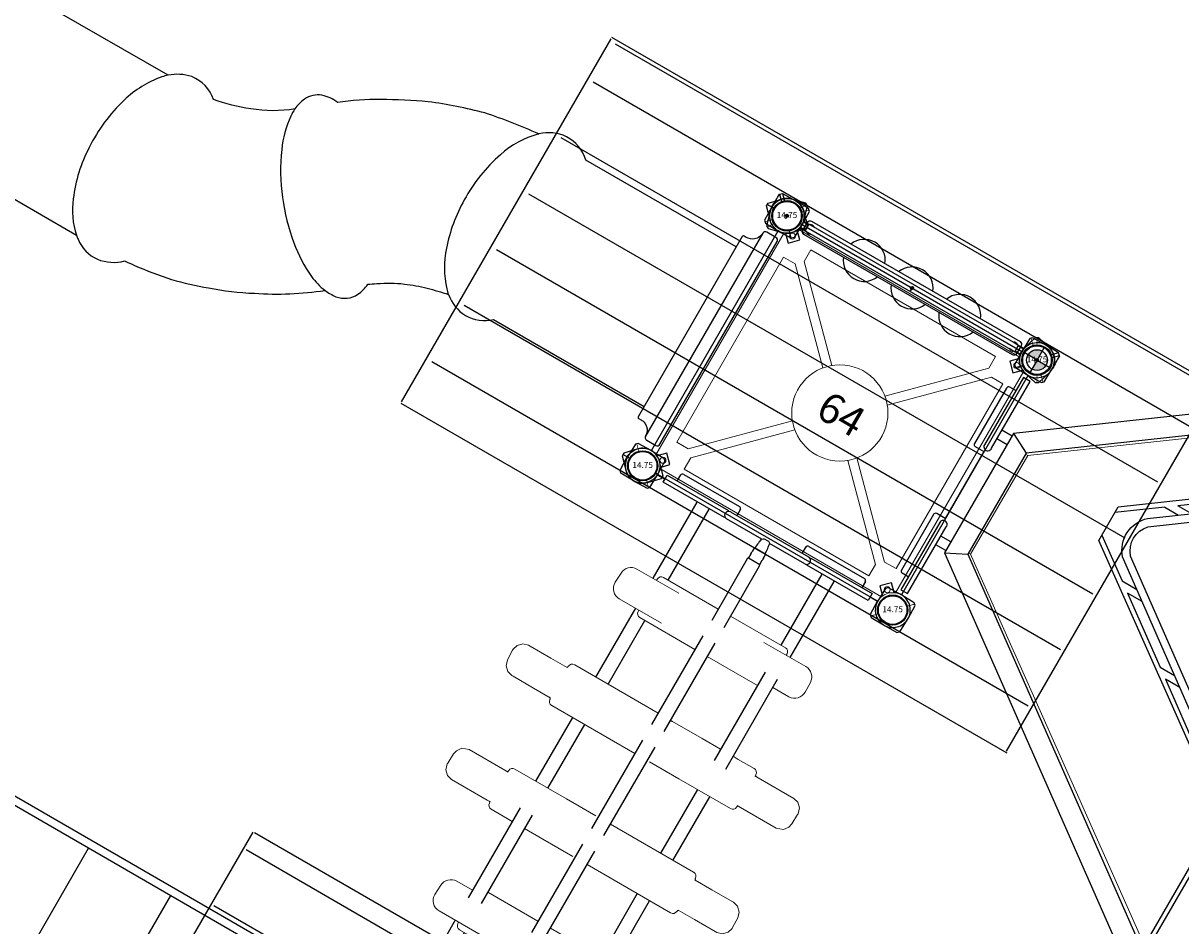
# Model space of a CAD drawing. Extents: x 791 to 1603, y -848 to -122.
# Drawn here: x 1101 to 1293, y -367 to -217 of the extents above; entities that cross this region are included whole.
import ezdxf
from ezdxf.enums import TextEntityAlignment as Align

# ---------------------------------------------------------------- set-up
doc = ezdxf.new("R2010")
doc.units = 0
doc.header["$MEASUREMENT"] = 0
doc.linetypes.add('DASHED', pattern=[0.75, 0.5, -0.25])
doc.layers.get('0').update_dxf_attribs({"color": 5, "linetype": 'CONTINUOUS'})
doc.layers.add('2D_CEDARBOARD', color=250, linetype='CONTINUOUS', lineweight=15)
for name, color, linetype in [('2D_GALV', 250, 'CONTINUOUS'), ('2D_GALV-ROOF', 4, 'CONTINUOUS'), ('2D_HOOPLA_CLR_1', 250, 'CONTINUOUS'), ('2D_HOOPLA_CLR_2', 250, 'CONTINUOUS'), ('2D_KBACCENT', 250, 'CONTINUOUS'), ('2D_KBPANEL', 2, 'CONTINUOUS'), ('2D_KBPOST', 250, 'CONTINUOUS'), ('2D_KBSLIDE', 250, 'CONTINUOUS'), ('2D_KBVINYL', 250, 'CONTINUOUS'), ('2D_NUEPOST', 4, 'CONTINUOUS'), ('2D_NUEWOODBM', 250, 'CONTINUOUS'), ('2D_TEXT', 7, 'CONTINUOUS'), ('2D_TREDPLATE', 250, 'CONTINUOUS'), ('PHASE-1', 6, 'CONTINUOUS'), ('STEPPOINTS', 4, 'CONTINUOUS'), ('TXT-HT', 7, 'CONTINUOUS'), ('WHEELCHAIR', 3, 'CONTINUOUS'), ('WHEELCHAIRTURN', 1, 'DASHED')]:
    doc.layers.add(name, color=color, linetype=linetype)
doc.styles.add('Arial Narrow', font='txt')
doc.styles.add('SIMPLEX', font='SIMPLEX')

# ---------------------------------------------------------------- blocks, each defined once
blk = doc.blocks.new('KBHOOP01')
at = {"layer": '2D_HOOPLA_CLR_1', "lineweight": 15}
for p, q in [((-1.36, -54.91), (5.47, -54.91)), ((5.47, -54.91), (6.14, -54.91)), ((6.09, -54.64), (6.09, -54.69)), ((6.84, -53.91), (9.84, -53.91)), ((9.84, -53.91), (16.75, -53.91)), ((16.75, -53.91), (22.39, -53.91)), ((25.2, -53.91), (41.15, -53.91)), ((41.15, -53.91), (41.19, -53.91)), ((41.93, -54.69), (41.93, -54.64)), ((42.01, -54.91), (42, -54.92)), ((42.01, -54.91), (45.23, -54.91)), ((45.23, -54.91), (49.14, -54.91)), ((49.14, -54.91), (49.41, -54.91)), ((-3.25, -56.81), (-3.33, -58.63)), ((51.38, -58.62), (51.3, -56.81)), ((5.45, -60.66), (-1.44, -60.66)), ((6.08, -60.66), (5.45, -60.66)), ((6.02, -60.89), (6.02, -60.94)), ((42, -60.94), (42, -60.89)), ((45.21, -60.66), (42.08, -60.66)), ((49.17, -60.66), (45.21, -60.66)), ((49.49, -60.66), (49.17, -60.66)), ((9.82, -61.66), (6.77, -61.66)), ((10.82, -61.66), (9.82, -61.66)), ((16.72, -61.66), (13.2, -61.66)), ((22.45, -61.66), (16.72, -61.66)), ((22.82, -61.66), (22.45, -61.66)), ((41.22, -61.66), (25.2, -61.66)), ((41.26, -61.66), (41.22, -61.66))]:
    blk.add_line(p, q, dxfattribs=at)
for points in [[(7.72, -14.95, 0.422289), (5.77, -16.99)], [(12.23, -13.95, 0.404026), (11.49, -14.68)], [(36.53, -14.68, 0.404026), (35.79, -13.95)], [(42.26, -16.99, 0.422289), (40.3, -14.95)], [(5.84, -18.8, 0.402094), (7.8, -20.7)], [(40.23, -20.7, 0.402094), (42.18, -18.8)], [(11.56, -20.98, 0.404026), (12.3, -21.7)]]:
    blk.add_lwpolyline(points, format="xyb", dxfattribs=at)
for points in [[(7.72, -14.95), (15.82, -14.95)], [(11.49, -14.68), (11.48, -14.95)], [(12.23, -13.95), (22.82, -13.95)], [(35.79, -13.95), (25.2, -13.95)], [(40.3, -14.95), (32.2, -14.95)], [(36.53, -14.68), (36.54, -14.95)], [(5.77, -16.99), (5.84, -18.8)], [(42.26, -16.99), (42.18, -18.8)], [(15.85, -20.7), (7.8, -20.7)], [(37.2, -20.7), (40.23, -20.7)], [(22.82, -21.7), (12.3, -21.7)], [(25.2, -21.7), (34.82, -21.7)], [(-1.36, -54.91), (-2.51, -55.32), (-3.1, -56.12), (-3.25, -56.81)], [(51.3, -56.81), (51.02, -55.86), (50.32, -55.16), (49.41, -54.91)], [(-3.33, -58.63), (-3.33, -58.81)], [(-3.33, -58.8), (-3.03, -59.75), (-2.32, -60.43), (-1.44, -60.66)], [(49.49, -60.66), (50.44, -60.39), (51.12, -59.68), (51.38, -58.8)], [(51.38, -58.81), (51.38, -58.62)]]:
    blk.add_lwpolyline(points, dxfattribs=at)
for centre, radius, start, end in [((5.85, -54.68), 0.236, 270, 358), ((6.84, -54.66), 0.748, 90, 178), ((41.19, -54.66), 0.748, 2, 90), ((42.17, -54.68), 0.236, 182, 270), ((5.78, -60.9), 0.236, 2, 90), ((6.77, -60.92), 0.748, 182, 270), ((22.43, -61.13), 0.531, 271.2421, 317.141), ((41.26, -60.92), 0.748, 270, 358), ((42.24, -60.9), 0.236, 90, 178)]:
    blk.add_arc(centre, radius, start, end, dxfattribs=at)
at = {"layer": '2D_HOOPLA_CLR_2', "lineweight": 15}
for p, q in [((6.77, -33.93), (6.8, -33.93)), ((6.8, -33.93), (22.82, -33.93)), ((25.58, -33.93), (31.3, -33.93)), ((31.3, -33.93), (34.82, -33.93)), ((37.2, -33.93), (38.2, -33.93)), ((38.2, -33.93), (41.26, -33.93)), ((-1.47, -34.93), (-1.15, -34.93)), ((-1.15, -34.93), (2.81, -34.93)), ((2.81, -34.93), (5.95, -34.93)), ((6.02, -34.66), (6.02, -34.71)), ((41.94, -34.93), (42.57, -34.93)), ((42, -34.71), (42, -34.66)), ((42.57, -34.93), (49.46, -34.93)), ((-3.36, -36.97), (-3.28, -38.79)), ((51.27, -38.79), (51.35, -36.97)), ((-1.11, -40.68), (-1.39, -40.68)), ((2.79, -40.68), (-1.11, -40.68)), ((6.01, -40.68), (2.79, -40.68)), ((6.01, -40.68), (6.02, -40.68)), ((6.09, -40.91), (6.09, -40.96)), ((6.87, -41.68), (6.84, -41.68)), ((22.82, -41.68), (6.87, -41.68)), ((31.27, -41.68), (25.63, -41.68)), ((38.18, -41.68), (31.27, -41.68)), ((41.19, -41.68), (38.18, -41.68)), ((42.55, -40.68), (41.88, -40.68)), ((41.93, -40.96), (41.93, -40.91)), ((49.38, -40.68), (42.55, -40.68))]:
    blk.add_line(p, q, dxfattribs=at)
for points in [[(-1.47, -34.93), (-2.42, -35.2), (-3.1, -35.92), (-3.36, -36.8)], [(51.35, -36.8), (51.05, -35.85), (50.34, -35.16), (49.46, -34.93)], [(-3.36, -36.79), (-3.36, -36.97)], [(51.35, -36.97), (51.35, -36.79)], [(-3.28, -38.79), (-3, -39.74), (-2.3, -40.44), (-1.39, -40.68)], [(49.38, -40.68), (50.53, -40.27), (51.12, -39.48), (51.27, -38.79)], [(7.72, -74.89), (10.82, -74.89)], [(13.2, -73.89), (22.82, -73.89)], [(35.79, -73.89), (25.2, -73.89)], [(40.3, -74.89), (32.2, -74.89)], [(36.53, -74.62), (36.54, -74.89)], [(5.77, -76.93), (5.84, -78.74)], [(42.26, -76.93), (42.18, -78.74)], [(15.85, -80.64), (7.8, -80.64)], [(11.55, -80.64), (11.56, -80.92)], [(32.17, -80.64), (40.23, -80.64)], [(36.47, -80.64), (36.46, -80.92)], [(22.82, -81.64), (12.3, -81.64)], [(25.2, -81.64), (35.72, -81.64)]]:
    blk.add_lwpolyline(points, dxfattribs=at)
for points in [[(7.72, -74.89, 0.422289), (5.77, -76.93)], [(36.53, -74.62, 0.404026), (35.79, -73.89)], [(42.26, -76.93, 0.422289), (40.3, -74.89)], [(5.84, -78.74, 0.402094), (7.8, -80.64)], [(40.23, -80.64, 0.402094), (42.18, -78.74)], [(11.56, -80.92, 0.404026), (12.3, -81.64)], [(35.72, -81.64, 0.404026), (36.46, -80.92)]]:
    blk.add_lwpolyline(points, format="xyb", dxfattribs=at)
for centre, radius, start, end in [((6.77, -34.68), 0.748, 90, 178), ((41.26, -34.68), 0.748, 2, 90), ((5.78, -34.7), 0.236, 270, 358), ((42.24, -34.7), 0.236, 182, 270), ((5.85, -40.92), 0.236, 2, 90), ((6.84, -40.94), 0.748, 182, 270), ((41.19, -40.94), 0.748, 270, 358), ((42.17, -40.92), 0.236, 90, 178)]:
    blk.add_arc(centre, radius, start, end, dxfattribs=at)
at = {"layer": '2D_KBACCENT'}
for p, q in [((17.34, 2.19), (6.68, 2.19)), ((41.35, 2.19), (30.68, 2.19)), ((16.1, 0.66), (4.33, 0.66)), ((4.33, 0.66), (4.33, -0.66)), ((6.28, 1.79), (6.28, 0.66)), ((16.1, 0.66), (16.1, 0.51)), ((31.51, 0.66), (16.51, 0.66)), ((17.73, 0.66), (17.73, 1.79)), ((30.29, 1.79), (30.29, 0.66)), ((43.7, 0.66), (31.92, 0.66)), ((31.92, 0.51), (31.92, 0.66)), ((41.74, 0.66), (41.74, 1.79)), ((43.7, 0), (43.7, 0.66)), ((43.7, -0.66), (43.7, 0)), ((4.33, -0.66), (16.1, -0.66)), ((10.82, -0.73), (10.82, -14.95)), ((13.2, -13.95), (13.2, -0.73)), ((16.1, -0.51), (16.1, -0.66)), ((16.51, -0.66), (23.29, -0.66)), ((23.2, -0.78), (23.2, -1.06)), ((24.49, -0.47), (23.53, -0.47)), ((24.73, -0.66), (31.51, -0.66)), ((24.82, -1.06), (24.82, -0.78)), ((31.92, -0.66), (31.92, -0.51)), ((31.92, -0.66), (43.7, -0.66)), ((34.82, -0.73), (34.82, -13.95)), ((37.2, -14.95), (37.2, -0.73)), ((22.92, -2.47), (22.92, -3.25)), ((25.1, -2.47), (22.92, -2.47)), ((22.92, -3.68), (22.92, -4.47)), ((23.06, -2.04), (23.06, -2.47)), ((24.96, -2.47), (24.96, -2.04)), ((25.1, -3.25), (25.1, -2.47)), ((25.1, -4.47), (25.1, -3.68)), ((22.92, -4.47), (22.82, -4.72)), ((22.82, -4.72), (22.82, -16.53)), ((25.2, -4.72), (25.1, -4.47)), ((25.2, -16.53), (25.2, -4.72)), ((10.82, -20.7), (10.82, -33.93)), ((22.82, -19.53), (22.82, -36.51)), ((25.2, -36.51), (25.2, -19.53)), ((34.82, -19.53), (34.82, -36.51)), ((37.2, -36.51), (37.2, -19.26)), ((13.2, -33.93), (13.2, -21.7)), ((22.82, -39.51), (22.82, -56.49)), ((25.2, -56.49), (25.2, -39.51)), ((10.82, -41.68), (10.82, -53.91)), ((13.2, -53.91), (13.2, -41.68)), ((34.82, -41.68), (34.82, -53.91)), ((37.2, -53.91), (37.2, -41.68)), ((10.82, -59.22), (10.82, -76.47)), ((13.2, -76.47), (13.2, -59.49)), ((22.82, -59.49), (22.82, -76.47)), ((25.2, -76.47), (25.2, -59.49)), ((34.82, -61.66), (34.82, -73.89)), ((37.2, -74.89), (37.2, -61.66)), ((10.82, -80.64), (10.82, -95.26)), ((22.82, -79.47), (22.82, -91.29)), ((25.2, -91.29), (25.2, -79.47)), ((37.2, -95.26), (37.2, -80.64)), ((13.2, -95.26), (13.2, -81.64)), ((34.82, -81.64), (34.82, -95.26)), ((22.92, -91.53), (22.92, -92.32)), ((25.1, -91.53), (22.92, -91.53)), ((25.1, -92.32), (25.1, -91.53)), ((22.92, -92.75), (22.92, -93.53)), ((25.1, -93.53), (22.92, -93.53)), ((23.06, -93.53), (23.06, -93.99)), ((24.96, -93.99), (24.96, -93.53)), ((25.1, -93.53), (25.1, -92.75)), ((4.33, -95.34), (16.1, -95.34)), ((4.33, -96.66), (4.33, -95.34)), ((4.33, -96.66), (4.33, -95.34)), ((16.1, -95.49), (16.1, -95.34)), ((16.51, -95.34), (23.29, -95.34)), ((23.2, -94.98), (23.2, -95.26)), ((23.53, -95.57), (24.49, -95.57)), ((24.73, -95.34), (31.51, -95.34)), ((24.82, -95.26), (24.82, -94.98)), ((31.92, -95.34), (43.7, -95.34)), ((31.92, -95.34), (31.92, -95.49)), ((43.7, -95.34), (43.7, -96)), ((43.7, -96), (43.7, -96.66)), ((16.1, -96.66), (4.33, -96.66)), ((6.28, -97.89), (6.28, -96.76)), ((16.1, -96.66), (16.1, -96.51)), ((31.51, -96.66), (16.51, -96.66)), ((17.73, -96.76), (17.73, -97.89)), ((30.29, -97.89), (30.29, -96.76)), ((31.92, -96.51), (31.92, -96.66)), ((43.7, -96.66), (31.92, -96.66)), ((41.74, -96.76), (41.74, -97.89)), ((17.34, -98.19), (6.68, -98.19)), ((41.35, -98.19), (30.68, -98.19))]:
    blk.add_line(p, q, dxfattribs=at)
for points in [[(23.2, -0.78), (23.53, -0.47)], [(24.49, -0.47), (24.82, -0.78)], [(25.1, -3.25), (25.1, -3.68)], [(25.1, -4.47), (24.1, -4.47), (23.1, -4.47), (22.92, -4.47)], [(22.82, -91.28), (22.92, -91.53)], [(25.1, -91.53), (25.2, -91.28)], [(23.53, -95.57), (23.2, -95.26)], [(24.82, -95.26), (24.49, -95.57)]]:
    blk.add_lwpolyline(points, dxfattribs=at)
for centre, radius, start, end in [((6.68, 1.79), 0.394, 90, 180), ((41.35, 1.79), 0.394, 360, 90), ((16.51, 0), 0.657, 90, 270), ((31.51, 0), 0.657, 270, 90), ((27.4, -2.17), 4.34, 165.1124, 178.2692), ((20.62, -2.17), 4.34, 1.7308, 14.8876), ((21.84, -3.47), 1.1, 348.8212, 11.3264), ((21.84, -92.53), 1.1, 348.6736, 11.1788), ((26.18, -92.53), 1.1, 168.6736, 191.1788), ((27.4, -93.86), 4.34, 181.7308, 194.8876), ((20.62, -93.86), 4.34, 345.1124, 358.2692), ((16.51, -96), 0.657, 90, 270), ((31.51, -96), 0.657, 270, 90), ((6.68, -97.79), 0.394, 180, 270), ((17.34, -97.79), 0.394, 270, 0), ((30.68, -97.79), 0.394, 180, 270), ((41.35, -97.79), 0.394, 270, 0)]:
    blk.add_arc(centre, radius, start, end, dxfattribs=at)
at = {"layer": '2D_KBPOST'}
for points in [[(2.45, 2.87), (2.81, 2.51), (2.88, -0.02, -0.405775), (0.08, -2.9), (-2.47, -2.88), (-2.83, -2.52), (-2.93, -0.11, -0.420937), (-0.1, 2.9)], [(45.57, 2.87), (45.21, 2.51), (45.14, -0.02, 0.405775), (47.94, -2.9), (50.5, -2.88), (50.85, -2.52), (50.95, -0.11, 0.420937), (48.12, 2.9)], [(2.45, -98.87), (2.81, -98.51), (2.88, -95.98, 0.405775), (0.08, -93.1), (-2.47, -93.12), (-2.83, -93.48), (-2.93, -95.89, 0.420937), (-0.1, -98.9)], [(45.57, -98.87), (45.21, -98.51), (45.14, -95.98, -0.405775), (47.94, -93.1), (50.5, -93.12), (50.85, -93.48), (50.95, -95.89, -0.420937), (48.12, -98.9)]]:
    blk.add_lwpolyline(points, format="xyb", close=True, dxfattribs=at)
for points in [[(2.89, 0), (4.33, 0)], [(45.13, 0), (43.69, 0)], [(2.88, -0.11), (4.34, -0.11)], [(45.14, -0.11), (43.69, -0.11)], [(2.89, -96), (4.33, -96)], [(45.14, -95.89), (43.69, -95.89)]]:
    blk.add_lwpolyline(points, dxfattribs=at)
blk = doc.blocks.new('KBSQVD04')
at = {"layer": '2D_KBPOST', "elevation": -2}
for points in [[(-2.91, -0.07), (-2.85, -2.5), (-2.5, -2.85), (-0.07, -2.91, 0.114868), (1.22, -2.64), (2.42, -3.83), (3.83, -2.42), (2.64, -1.22, 0.114868), (2.91, 0.07), (2.85, 2.5), (2.5, 2.85), (0.07, 2.91, 0.427891)], [(47.93, 2.91), (45.5, 2.85), (45.15, 2.5), (45.09, 0.07, 0.114868), (45.36, -1.22), (44.17, -2.42), (45.58, -3.83), (46.78, -2.64, 0.114868), (48.07, -2.91), (50.5, -2.85), (50.85, -2.5), (50.91, -0.07, 0.427891)], [(0.07, -50.91), (2.5, -50.85), (2.85, -50.5), (2.91, -48.07, 0.114868), (2.64, -46.78), (3.83, -45.58), (2.42, -44.17), (1.22, -45.36, 0.114868), (-0.07, -45.09), (-2.5, -45.15), (-2.85, -45.5), (-2.91, -47.93, 0.427891)], [(50.91, -47.93), (50.85, -45.5), (50.5, -45.15), (48.07, -45.09, 0.114868), (46.78, -45.36), (45.58, -44.17), (44.17, -45.58), (45.36, -46.78, 0.114868), (45.09, -48.07), (45.15, -50.5), (45.5, -50.85), (47.93, -50.91, 0.427891)]]:
    blk.add_lwpolyline(points, format="xyb", close=True, dxfattribs=at)
at = {"layer": '2D_KBPOST', "const_width": 0.125, "elevation": -2}
for points in [[(2.67, 2.67), (1.77, 1.77)], [(45.33, 2.67), (46.23, 1.77)], [(-2.67, -2.67), (-1.77, -1.77)], [(50.67, -2.67), (49.77, -1.77)], [(-2.67, -45.33), (-1.77, -46.23)], [(50.67, -45.33), (49.77, -46.23)], [(2.67, -50.67), (1.77, -49.77)], [(45.33, -50.67), (46.23, -49.77)]]:
    blk.add_lwpolyline(points, dxfattribs=at)
at = {"layer": '2D_KBPOST'}
for centre in [(0, 0, -2), (48, 0, -2), (0, -48, -2), (48, -48, -2)]:
    blk.add_circle(centre, 2.5, dxfattribs=at)
at = {"layer": '2D_KBVINYL'}
for p, q in [((2.91, 0, -2), (45.09, 0, -2)), ((0, -45.09, -2), (0, -2.91, -2)), ((48, -2.91, -2), (48, -45.09, -2)), ((45.09, -48, -2), (2.91, -48, -2))]:
    blk.add_line(p, q, dxfattribs=at)
at = {"layer": '2D_KBVINYL', "lineweight": 15}
blk.add_lwpolyline([(45.3, -1, 0.218452), (47, -2.7), (47, -45.3, 0.218452), (45.3, -47), (2.7, -47, 0.218452), (1, -45.3), (1, -2.7, 0.218452), (2.7, -1)], format="xyb", close=True, dxfattribs=at)
for points in [[(6.25, -2.94), (41.75, -2.94), (41.75, -5.15), (29.08, -17.82)], [(18.92, -17.82), (6.25, -5.15), (6.25, -2.94)], [(2.94, -41.75), (2.94, -6.25), (5.15, -6.25), (17.82, -18.92)], [(45.06, -6.25), (45.06, -41.75), (42.85, -41.75), (30.18, -29.08)], [(30.18, -18.92), (42.85, -6.25), (45.06, -6.25)], [(17.82, -29.08), (5.15, -41.75), (2.94, -41.75)], [(41.75, -45.06), (6.25, -45.06), (6.25, -42.85), (18.92, -30.18)], [(29.08, -30.18), (41.75, -42.85), (41.75, -45.06)]]:
    blk.add_lwpolyline(points, dxfattribs=at)
for centre, radius in [((2.47, -2.47), 0.5), ((45.53, -2.47), 0.5), ((24, -24, -2), 8), ((2.47, -45.53), 0.5), ((45.53, -45.53), 0.5)]:
    blk.add_circle(centre, radius, dxfattribs=at)
at = {"layer": 'TXT-HT', "style": 'SIMPLEX', "flags": 8}
blk.add_attdef('LTHT', text='', height=5, dxfattribs=at).set_placement((24.32, -26.55, -2), align=Align.CENTER)
blk = doc.blocks.new('KBNURF02')
at = {"layer": '2D_GALV-ROOF'}
for p, q in [((-10.86, -22.99), (-10.86, 25.38)), ((-10.8, 25.65), (58.85, 25.65)), ((-7.59, 25.16), (-7.59, -22.36)), ((2.03, 25.16), (2.03, -22.36)), ((12.85, 25.16), (12.85, -22.36)), ((23.44, 25.16), (23.44, -22.36)), ((34.15, 25.16), (34.15, -22.36)), ((44.97, -22.36), (44.97, 25.16)), ((55.68, -22.36), (55.68, 25.16)), ((58.93, 25.38), (58.93, -22.99)), ((33.35, -22.36), (-10.8, -22.36)), ((58.93, -22.36), (33.46, -22.36))]:
    blk.add_line(p, q, dxfattribs=at)
at = {"layer": '2D_NUEPOST'}
blk.add_line((-10.8, -24.83), (58.85, -24.83), dxfattribs=at)
at = {"layer": '2D_NUEWOODBM'}
for points in [[(-3.29, -24.83), (-3.29, -27.49), (3.27, -27.49), (3.27, -24.83)], [(44.66, -24.83), (44.66, -27.57), (51.3, -27.57), (51.3, -24.83)]]:
    blk.add_lwpolyline(points, dxfattribs=at)
blk = doc.blocks.new('KBNURF00')
at = {"layer": '2D_GALV-ROOF'}
for p, q in [((-39.05, 10.48), (75.45, 10.48)), ((-39.05, 3.19), (75.45, 3.19)), ((-39.05, -7.52), (75.45, -7.52)), ((-39.05, -18.31), (75.45, -18.31)), ((-39.05, -29.02), (75.45, -29.02)), ((-39.05, -39.73), (75.45, -39.73)), ((-39.05, -50.52), (75.45, -50.52))]:
    blk.add_line(p, q, dxfattribs=at)
at = {"layer": '2D_NUEPOST'}
for p, q in [((-40.02, -58.86), (-40.02, 10.89)), ((76.09, 10.89), (76.09, -58.86))]:
    blk.add_line(p, q, dxfattribs=at)
at = {"layer": '2D_NUEWOODBM'}
for p, q in [((76.33, 11.12), (-40.02, 11.12)), ((-40.02, -59.09), (76.33, -59.09))]:
    blk.add_line(p, q, dxfattribs=at)
blk = doc.blocks.new('KBSPPA01')
at = {"layer": '2D_KBPANEL'}
blk.add_lwpolyline([(3.98, 1.26), (44.02, 1.26, -0.414214), (44.52, 0.76), (44.52, -0.75, -0.414214), (44.02, -1.25), (3.98, -1.25, -0.414214), (3.48, -0.75), (3.48, 0.76, -0.414214)], format="xyb", close=True, dxfattribs=at)
for centre, start, end in [((14.83, 0, -1.38), 21.0142, 158.9858), ((24, 0, -1.38), 21.0142, 158.9858), ((33.18, 0, -1.38), 21.0142, 158.9858), ((14.83, 0, -1.38), 200.8564, 339.1436), ((24, 0, -1.38), 200.8564, 339.1436), ((33.18, 0, -1.38), 200.8564, 339.1436)]:
    blk.add_arc(centre, 3.5, start, end, dxfattribs=at)
at = {"layer": '2D_KBPOST'}
for points, elevation in [([(-2.79, 0.82), (-2.11, 3.15), (-1.67, 3.4), (0.69, 2.82, -0.427891), (2.79, -0.82), (2.11, -3.15), (1.67, -3.4), (-0.69, -2.82, -0.427948)], 1.12), ([(-2.79, 0.82), (-2.11, 3.15), (-1.67, 3.4), (0.69, 2.82, -0.427891), (2.79, -0.82), (2.11, -3.15), (1.67, -3.4), (-0.69, -2.82, -0.427948)], 29.5), ([(50.79, 0.82), (50.11, 3.15), (49.67, 3.4), (47.31, 2.82, 0.427891), (45.21, -0.82), (45.89, -3.15), (46.33, -3.4), (48.69, -2.82, 0.427948)], 1.12), ([(50.79, 0.82), (50.11, 3.15), (49.67, 3.4), (47.31, 2.82, 0.427891), (45.21, -0.82), (45.89, -3.15), (46.33, -3.4), (48.69, -2.82, 0.427948)], 29.5)]:
    blk.add_lwpolyline(points, format="xyb", close=True, dxfattribs=dict(at, elevation=elevation))
at = {"layer": '2D_KBPOST', "const_width": 0.125}
for points, elevation in [([(-1.89, 3.27), (-1.25, 2.17)], 1.12), ([(-1.89, 3.27), (-1.25, 2.17)], 29.5), ([(49.89, 3.27), (49.25, 2.17)], 1.12), ([(49.89, 3.27), (49.25, 2.17)], 29.5), ([(1.89, -3.27), (1.25, -2.17)], 1.12), ([(1.89, -3.27), (1.25, -2.17)], 29.5), ([(46.11, -3.27), (46.75, -2.17)], 1.12), ([(46.11, -3.27), (46.75, -2.17)], 29.5)]:
    blk.add_lwpolyline(points, dxfattribs=dict(at, elevation=elevation))
at = {"layer": '2D_KBPOST'}
for centre in [(0, 0, 1.12), (0, 0, 29.5), (48, 0, 1.12), (48, 0, 29.5)]:
    blk.add_circle(centre, 2.5, dxfattribs=at)
blk = doc.blocks.new('KBXPLK03')
at = {"layer": '2D_CEDARBOARD'}
for p, q in [((14.53, -6.58), (-27.36, -64.15)), ((33.53, -6.15), (33.52, -6.6)), ((75.7, -64.15), (33.52, -6.6)), ((37.68, -29.42), (33.64, -23.9)), ((75.7, -64.15), (75.7, -63.44))]:
    blk.add_line(p, q, dxfattribs=at)
for points in [[(33.52, -6.6), (14.53, -6.58), (14.53, -6.15)], [(69.49, -64.15), (75.7, -64.15)]]:
    blk.add_lwpolyline(points, dxfattribs=at)
at = {"layer": '2D_KBACCENT'}
for p, q in [((13.04, -2.72, 0), (13.04, -0.8, 0)), ((14.7, -2.72, 0), (14.7, -0.8, 0)), ((33.34, -2.72, 0), (33.34, -0.79, 0)), ((35, -2.72, 0), (35, -0.79, 0)), ((-1.47, -63.26), (62.48, -63.26)), ((-28.48, -64.92), (76.54, -64.92))]:
    blk.add_line(p, q, dxfattribs=at)
at = {"layer": '2D_KBACCENT', "extrusion": (-3.57196e-15, -5.04812e-05, 1)}
blk.add_line((-28.46, -80.68, 0), (76.51, -80.68), dxfattribs=at)
at = {"layer": '2D_KBACCENT', "elevation": 0}
blk.add_lwpolyline([(41.88, 0.54), (41.87, 1.67, 0.42288), (41.46, 2.06), (30.81, 2.06, 0.352851), (30.43, 1.75), (30.43, 0.04), (17.59, 0.04), (17.59, 1.68, 0.448851), (17.15, 2.07), (6.47, 2.06, 0.398765), (6.14, 1.74), (6.14, 0.54)], format="xyb", dxfattribs=at)
for points in [[(3.62, -0.78), (16.44, -0.8, 1.088395), (16.55, 0.52), (3.62, 0.52)], [(44.39, 0.51), (31.46, 0.54, 1.085624), (31.57, -0.78), (44.39, -0.79)]]:
    blk.add_lwpolyline(points, format="xyb", close=True, dxfattribs=at)
at = {"layer": '2D_KBACCENT'}
for points in [[(-27.36, -63.04), (-27.36, -64.15), (-2.12, -64.15), (27.18, -23.9), (33.64, -23.9), (63.14, -64.15), (75.7, -64.15), (75.7, -63.44)], [(28.23, -23.9), (23.29, -30.62)], [(37.45, -30.62), (32.54, -23.9)], [(23.29, -30.62), (23.29, -33.44)], [(37.45, -30.62), (37.45, -33.26)], [(21.98, -32.41), (14.03, -43.25)], [(21.98, -35.22), (21.98, -32.41)], [(38.76, -35.06), (38.76, -32.41)], [(46.72, -43.28), (38.76, -32.41)], [(14.03, -43.25), (14.03, -46.03)], [(46.72, -43.28), (46.72, -45.94)], [(12.72, -45.03), (4.77, -55.86)], [(12.72, -47.81), (12.72, -45.03)], [(48.03, -47.74), (48.03, -45.07)], [(55.98, -55.93), (48.03, -45.07)], [(4.77, -55.86), (4.77, -58.62)], [(55.98, -55.93), (55.98, -58.61)]]:
    blk.add_lwpolyline(points, dxfattribs=at)
for points in [[(-0.86, -62.75, 0.164376), (-0.32, -62.8), (3.45, -57.68), (3.45, -60.65, 0.762801), (4.67, -60.98), (27.57, -29.76, -0.382597), (33.23, -29.83), (56.06, -60.95, 0.691419), (57.3, -60.61), (57.3, -57.67), (60.97, -62.71, 0.370336), (61.93, -62.5)], [(3.45, -60.65, -0.173954), (3.68, -60.1), (26.79, -28.69, -0.414238), (34.41, -29.1), (57.14, -60.21, -0.127929), (57.3, -60.61, -0.520976)]]:
    blk.add_lwpolyline(points, format="xyb", dxfattribs=at)
at = {"layer": '2D_KBPOST'}
for p, q in [((12.59, -2.72), (14.33, -6.15)), ((35.47, -2.72), (33.73, -6.15)), ((-31.95, -63.5, 0), (-31.95, -80.86, 0)), ((-28.48, -64.57), (-31.95, -63.5)), ((-28.46, -80.86, 0), (-28.48, -64.57, 0)), ((76.51, -80.7, 0), (76.54, -64.59, 0)), ((76.54, -64.59, 0), (80.01, -63.53, 0)), ((80.01, -63.53, 0), (80.01, -80.71, 0))]:
    blk.add_line(p, q, dxfattribs=at)
at = {"layer": '2D_KBPOST', "extrusion": (-3.57196e-15, -5.04812e-05, 1)}
blk.add_line((-31.95, -80.86, 0), (-28.46, -80.86, 0), dxfattribs=at)
at = {"layer": '2D_KBPOST'}
for points in [[(35.47, -2.72), (12.59, -2.72), (-31.95, -63.5)], [(80.01, -63.53), (35.47, -2.72)], [(76.54, -64.59), (33.73, -6.15), (14.33, -6.15), (-28.48, -64.57)]]:
    blk.add_lwpolyline(points, dxfattribs=at)
at = {"layer": '2D_KBPOST', "extrusion": (-3.57196e-15, -5.04812e-05, 1), "elevation": 0}
blk.add_lwpolyline([(76.51, -80.7), (80.01, -80.71)], dxfattribs=at)
at = {"layer": '2D_TREDPLATE'}
blk.add_line((76.54, -78.86, 0), (-28.48, -78.86, 0), dxfattribs=at)
blk = doc.blocks.new('KBETUS01')
blk.add_lwpolyline([(39.32, 5.05), (39.32, 5.05)], close=True)
at = {"layer": '2D_KBPOST'}
for p, q in [((0, 2.5, 36), (0, 3.78, 36)), ((48, 2.5, 38), (48, 3.78, 38)), ((0, -2.5, 36), (0, -3.78, 36)), ((48, -2.5, 38), (48, -3.78, 38))]:
    blk.add_line(p, q, dxfattribs=at)
for points, elevation in [([(-0.25, -3.78), (-2, -2.1, -0.427891), (-2, 2.1), (-0.25, 3.78), (0.25, 3.78), (2.01, 2.1, -0.427948), (2.01, -2.1), (0.25, -3.78)], 36), ([(48.25, -3.78), (50.01, -2.1, 0.427891), (50.01, 2.1), (48.25, 3.78), (47.75, 3.78), (45.99, 2.1, 0.427948), (45.99, -2.1), (47.75, -3.78)], 38)]:
    blk.add_lwpolyline(points, format="xyb", close=True, dxfattribs=dict(at, elevation=elevation))
for centre in [(0, 0, 36), (48, 0, 38)]:
    blk.add_circle(centre, 2.5, dxfattribs=at)
at = {"layer": '2D_KBSLIDE'}
for points in [[(43.47, 0.71), (4.53, 0.71, 0.414214), (4.02, 0.2), (4.02, -1.54, 0.414214), (4.53, -2.05), (43.47, -2.05, 0.415446), (43.98, -1.54), (43.98, 0.2, 0.414214), (43.47, 0.71, 1)], [(4.53, -2.05, -0.257425), (6.19, -2.98, -0.162949), (6.48, -4.5, 0.448661), (6.68, -4.72), (41.32, -4.72, 0.414214), (41.52, -4.53, -0.003994), (41.52, -3.87, -0.111455), (41.68, -3.24, -0.055177), (42.03, -2.69, -0.209088), (43.47, -2.05, -2.765412)], [(8.68, -4.72), (8.71, -33.62, 0.194776), (6.92, -38.32, 0.173501), (8.84, -42.54, 0.027504), (10.3, -52.05, 0.030587), (13.39, -61.15, 0.018874), (17.02, -68.17, 0.040064), (21.05, -74.17, 0.123045), (21.3, -77, 0.19614), (23.31, -79.18, 0.081112), (25.52, -79.75, -0.082958), (29.16, -86.13, -0.053118), (30.91, -92.26, 0.21892), (29.44, -97.3, 0.129467), (31.2, -100.82), (31.22, -130.79), (29.44, -130.79, 0.414214), (29.2, -131.03), (29.2, -133.55, 0.098775), (28.54, -135.8, 0.007104), (29.09, -145.17, 0.003287), (29.7, -154.18, 0.11157), (31.51, -159.06, 0.089506), (35.82, -163.41, 0.084243), (41.4, -166.09, 0.111968), (49.57, -166.56, 0.0746), (54.79, -164.87, 0.102186), (60.67, -160.24, 0.160125), (63.42, -153.4, -0.011629), (64.06, -143.74, 0.003502), (64.54, -136.37, 0.17414), (63.85, -133.55), (63.85, -131, 0.392688), (63.63, -130.79), (61.78, -130.79), (61.87, -100.68, 0.013138), (62.3, -100.15, 0.191969), (63.59, -95.69, 0.159932), (61.57, -91.64, 0.007818), (61.38, -89.82, 0.020788), (60.34, -83.34, 0.028399), (58.48, -77.32, 0.038636), (55.43, -70.23, 0.055115), (49.15, -60.32, 0.055483), (49.15, -58.22, 0.245112), (46.96, -55.26, 0.096301), (44.72, -54.68, -0.007975), (43.87, -53.43, -0.051586), (41.63, -49.42, -0.025624), (40.32, -45.79, -0.013027), (39.47, -42.21, 0.167014), (41.09, -38.02, 0.182522), (39.31, -33.64), (39.32, -4.72)], [(8.84, -42.54, 0.00557), (8.95, -42.65, 0.118522), (15.01, -46.34, 0.089725), (24.53, -47.8, 0.080151), (32.99, -46.34, 0.108766), (38.79, -42.91, 0.03533), (39.47, -42.21)], [(25.52, -79.75, 0.048709), (26.9, -79.74, 0.081232), (32.45, -78.27, 0.06252), (39.32, -74.15, 0.055539), (44.88, -68.77, 0.068262), (48.25, -63.43, 0.086237), (49.15, -60.32)], [(31.2, -100.82, 0.035464), (31.97, -101.58, 0.108003), (38.46, -105.07, 0.086996), (48.16, -106.17, 0.088402), (56.88, -104.2, 0.118923), (61.87, -100.68)], [(32.37, -153.22), (31.5, -139.84, -0.197177), (32.93, -135.59, -0.217661), (37.39, -133.55), (55.66, -133.55), (57.43, -133.82, -0.104147), (59.55, -135.01, -0.111884), (61.08, -137.13, -0.118063), (61.55, -139.84), (60.67, -153.22)]]:
    blk.add_lwpolyline(points, format="xyb", dxfattribs=at)
blk = doc.blocks.new('KBTRST13')
at = {"layer": '2D_KBACCENT'}
for p, q in [((5.12, -79.25), (5.13, -0.7)), ((5.25, -0.13), (42.84, -0.13)), ((42.91, -79.21), (42.91, -0.67)), ((46.77, -3.83), (44.22, -3.84)), ((44.22, -3.84), (44.23, -79.22)), ((1.26, -3.86), (3.81, -3.87)), ((3.81, -3.87), (3.81, -79.25)), ((5, -80.29, 0), (-1.62, -84.53, 0)), ((5, -80.29, 0), (42.99, -80.14, 0)), ((5, -80.29, 0), (23.92, -113.05, 0)), ((42.99, -80.14, 0), (42.99, -87.75, 0)), ((-14.01, -105.56, 0), (-1.62, -84.53, 0)), ((42.99, -87.75, 0), (30.6, -108.78, 0)), ((-14.01, -113.17, 0), (-14.01, -105.56, 0)), ((23.82, -113.11, 0), (30.6, -108.78, 0)), ((-14.01, -113.23, 0), (-14.01, -113.11, 0)), ((23.82, -113.23, 0), (-14.01, -113.23, 0)), ((23.82, -113.11, 0), (23.82, -113.23, 0))]:
    blk.add_line(p, q, dxfattribs=at)
for points in [[(5.13, -0.7, 1.008403), (3.81, -0.71), (3.81, -2.55), (1.6, -2.55)], [(42.91, -0.67, -1.008403), (44.23, -0.68), (44.22, -2.51), (46.43, -2.51)]]:
    blk.add_lwpolyline(points, format="xyb", dxfattribs=at)
for points in [[(5.25, -15.89), (42.75, -15.89)], [(5.25, -32.24), (42.75, -32.24)], [(5.25, -48), (42.75, -48)], [(5.25, -63.76), (42.75, -63.76)]]:
    blk.add_lwpolyline(points, dxfattribs=at)
at = {"layer": '2D_KBACCENT', "elevation": 0}
blk.add_lwpolyline([(26.11, -112.72), (32.1, -123.11, -0.995856), (30.7, -123.93), (24.66, -113.44, -0.942983)], format="xyb", close=True, dxfattribs=at)
at = {"layer": '2D_KBACCENT'}
for centre, start, end in [((4.46, -79.21), 183.7994, 356.8578), ((43.57, -79.18), 183.1422, 356.2006)]:
    blk.add_arc(centre, 0.659, start, end, dxfattribs=at)
at = {"layer": 'STEPPOINTS'}
for p in [(20.5, -90.77, -47.69), (7.38, -102.9, -55.64)]:
    blk.add_point(p, dxfattribs=at)
at = {"layer": 'WHEELCHAIR'}
for p, q in [((55.28, -99.42, 0), (55.53, -99.59, 0)), ((62.61, -104.21, 0), (55.45, -99.17, 0)), ((62.93, -103.75, 0), (55.78, -98.71, 0)), ((53.94, -116.56, 0), (46.77, -111.51, 0)), ((54.25, -116.09, 0), (47.09, -111.05, 0)), ((47.26, -110.8, 0), (47.52, -110.98, 0))]:
    blk.add_line(p, q, dxfattribs=at)
at = {"layer": 'WHEELCHAIR', "elevation": 0}
for points in [[(55.28, -99.42), (55.89, -98.55, 0.414214), (55.78, -97.9), (53.01, -95.95, 0.414214), (52.36, -96.07), (51.57, -97.18, 0.414214)], [(49.59, -96.29, 0.693053), (48.26, -99.5)], [(55.06, -115.19, 0.022792), (55.06, -115.19, 0.075657), (64.1, -123, -0.285152), (64.1, -123, 0.16648), (64.19, -127.55, -0.998027), (64.19, -127.55, 0.049823), (59.93, -124.85, 0.050357), (59.93, -124.85, -0.203659), (59.93, -124.85, 0.222125), (57.08, -123.42, 0.542164), (56.93, -124.13, 0.038293), (57.42, -124.55, -0.873464), (57.25, -124.86, -0.09113), (56.75, -124.56, 0.671164), (56.33, -124.76, 0.15062), (57.19, -126, 0.082403), (59.07, -127.02, -0.141066), (59.79, -127.53, 0.05373), (59.79, -127.53, 0.065094), (63.85, -130.9, 0.271372), (67.31, -131.94, 0.127076), (68.5, -129.68, -0.01914), (68.5, -129.68, -0.155387), (70.28, -125.25, -23.353918), (70.28, -125.25, 0.050451), (71.83, -124.37, 0.384145), (75.71, -119.6, 0.158888), (76.79, -116.15, 0.09122), (78.12, -114.95, 0.073727), (80.75, -112.93, -0.059295), (80.75, -112.93, 0.156593), (81.88, -111.57, 0.226763), (80.16, -108.48, 0.054837), (75.52, -105.9, -0.014448), (74.58, -105.07, 0.194385), (73.88, -104.21, 0.01397), (72.5, -103.51, 0.144947), (71.58, -103.51, 0.507666), (71.5, -103.73, 0.082554), (72.28, -104.56, -0.835045), (71.91, -104.9, -0.021348), (71.31, -104.4, 0.112293), (71.07, -104.27, 0.583411), (70.87, -104.46, 0.128761), (71.43, -105.48, 0.101407), (73.65, -106.99), (73.65, -106.99), (77.03, -110.06, -4.012647), (77.03, -110.06, 0.016324), (72.87, -111.38, -0.020507), (72.87, -111.38, -0.305517), (72.87, -111.38, 0.028439), (62.81, -105.16, -0.124416), (62.81, -105.16, 0.159228), (55.64, -100.84, -0.224361), (54.22, -99.88, 0.027325), (54.22, -99.88, 0.177309), (49.59, -96.29, 0.064077), (49.59, -96.29)], [(48.26, -99.5, -0.002153), (51.86, -101.5, -0.1179), (53.52, -103.03, 0.120203), (59.51, -108.03, 0.099157), (65.39, -114.61, -1.053223), (64.99, -115.09, 0.080507), (56.84, -111.55, 0.144591), (50.98, -107.56, -0.118702), (48.47, -105.74, 0.124152), (44.65, -103.02)], [(55.53, -99.59, -0.414214), (55.65, -100.25), (55.29, -100.76, -0.414214)], [(44.65, -103.02, 0.814606), (43.61, -106.85, 0.817162)], [(71.14, -105.1), (68.98, -103.58, 1), (68.11, -104.81), (69.43, -105.74, 1)], [(76.46, -109.63), (70.84, -105.68, 1), (69.52, -107.56)], [(47.26, -110.8), (46.66, -111.66, -0.414214), (46, -111.78), (43.24, -109.83, -0.414214), (43.13, -109.18), (44.41, -107.36)], [(43.61, -106.85, 0.073073), (46.28, -108.21, 0.142651), (46.28, -108.21, -0.176156), (48.37, -109.77, 0.14648), (55.06, -115.19)], [(69.52, -107.56), (74.22, -110.87, 1)], [(59.69, -108.35), (57.35, -111.68, 0.414214)], [(47.52, -110.98, 0.414214), (48.17, -110.87), (48.66, -110.17, 0.414214)], [(68.57, -129.43, 0.128738), (80.29, -113.39)], [(80.25, -113.36), (86.63, -117.85, 1), (87.5, -116.61), (81.49, -112.38, 1)], [(57.44, -123.45), (55.8, -122.29, -1), (56.67, -121.06), (57.99, -121.99, -1)], [(64.13, -127.37), (58.41, -123.34, -1), (59.73, -121.46)], [(59.73, -121.46), (63.79, -124.32, -1)], [(68.57, -129.43), (75.19, -134.09, -1), (74.32, -135.33), (68.04, -130.91, -1)]]:
    blk.add_lwpolyline(points, format="xyb", dxfattribs=at)
for points in [[(49.63, -100.26), (48.52, -101.84), (52.52, -104.68), (53.61, -103.14)], [(46.84, -104.22), (47.3, -103.57), (51.25, -106.49), (50.61, -107.4)], [(62.32, -104.62), (63.06, -103.57), (73.66, -111.04)], [(63.87, -123.81), (53.82, -116.73), (54.92, -115.13)]]:
    blk.add_lwpolyline(points, dxfattribs=at)
at = {"layer": 'WHEELCHAIRTURN'}
blk.add_circle((63.85, -114.21, 0), 30, dxfattribs=at)
at = {"layer": '2D_TEXT', "style": 'Arial Narrow'}
for s, p in [('16', (15.39, -94.66, 16.54)), ('8', (4.88, -106.72, -15.36))]:
    blk.add_text(s, height=8, dxfattribs=at).set_placement(p)
blk = doc.blocks.new('KB014P03')
at = {"layer": '2D_KBPOST'}
for radius in [2.5, 2.38]:
    blk.add_circle((0, 0), radius, dxfattribs=at)
at = {"layer": '2D_KBPOST', "style": 'SIMPLEX'}
blk.add_text('14.75', height=1, dxfattribs=at).set_placement((0, 0), align=Align.MIDDLE)
blk = doc.blocks.new('POST_POINT')
at = {"color": 190}
for p, q in [((0, 0), (-0.3, 0)), ((0, 0.5), (-0.04, 0.42)), ((0, 0), (0, 0.5)), ((0, 0), (0, 0.5)), ((0, 0.5), (0.04, 0.42)), ((0, 0), (0.3, 0)), ((0, 0), (0, -0.3))]:
    blk.add_line(p, q, dxfattribs=at)
blk.add_circle((0, 0), 0.25, dxfattribs=at)
at = {"color": 190, "style": 'Arial Narrow', "flags": 8}
blk.add_attdef('INDEX', (0, 0), '', height=0.188, dxfattribs=at)
blk = doc.blocks.new('INSERTION_POINT')
h = blk.add_hatch(color=256)
h.dxf.hatch_style = 1
h.paths.add_polyline_path([(0, -1.72, 0.414214), (1.72, 0), (0, 0)])
h.paths.add_polyline_path([(-1.72, 0), (0, 0), (0, 1.72, 0.414214)])
for q in [(0, 2.48), (-2.48, 0), (2.48, 0), (0, -2.48)]:
    blk.add_line((0, 0), q)
blk.add_circle((0, 0), 1.72)
blk = doc.blocks.new('MATE_POINT')
at = {"color": 6}
for p, q in [((0, 0), (-0.3, 0)), ((0, 0.5), (-0.04, 0.42)), ((0, 0), (0, 0.5)), ((0, 0), (0, 0.5)), ((0, 0.5), (0.04, 0.42)), ((0, 0), (0.3, 0)), ((0, 0), (0, -0.3))]:
    blk.add_line(p, q, dxfattribs=at)
blk.add_circle((0, 0), 0.25, dxfattribs=at)
at = {"color": 6, "style": 'Arial Narrow', "flags": 8}
blk.add_attdef('INDEX', (0, 0), '', height=0.188, dxfattribs=at)
blk = doc.blocks.new('KBWIRP00')
at = {"layer": '2D_GALV'}
for p, q in [((4.04, 0.64), (4.04, 0.66)), ((4.04, 0.66), (4.96, 0.66)), ((4.49, 0.77), (4.29, 0.77)), ((4.49, 0.77), (4.69, 0.77)), ((4.96, 0.66), (4.96, 0.64)), ((43.99, 0.66), (43.07, 0.66)), ((43.07, 0.66), (43.07, 0.64)), ((43.54, 0.77), (43.34, 0.77)), ((43.54, 0.77), (43.74, 0.77)), ((43.99, 0.64), (43.99, 0.66)), ((4.04, -0.61), (4.04, -0.63)), ((4.96, -0.63), (4.04, -0.63)), ((4.49, -0.75), (4.29, -0.75)), ((4.49, -0.75), (4.69, -0.75)), ((4.96, -0.61), (4.96, -0.63)), ((43.07, -0.61), (43.07, -0.63)), ((43.07, -0.63), (43.99, -0.63)), ((43.54, -0.75), (43.34, -0.75)), ((43.54, -0.75), (43.74, -0.75)), ((43.99, -0.61), (43.99, -0.63))]:
    blk.add_line(p, q, dxfattribs=at)
for centre, start, end in [((4.42, 0.54), 119.8885, 154.4738), ((4.56, 0.54), 25.5262, 60.1115), ((43.47, 0.54), 119.8885, 154.4738), ((43.61, 0.54), 25.5262, 60.1115), ((4.42, -0.52), 203.4921, 240.1115), ((4.56, -0.52), 299.8885, 336.5079), ((43.47, -0.52), 203.4921, 240.1115), ((43.61, -0.52), 299.8885, 336.5079)]:
    blk.add_arc(centre, 0.265, start, end, dxfattribs=at)
at = {"layer": '2D_KBACCENT'}
for p, q in [((3.88, 0.64), (3.88, -0.61)), ((44.15, 0.64), (3.88, 0.64)), ((44.15, -0.61), (44.15, 0.64)), ((3.88, -0.61), (44.15, -0.61))]:
    blk.add_line(p, q, dxfattribs=at)
at = {"layer": '2D_KBPOST'}
for p, q in [((2.48, 2.87), (-0.11, 2.93)), ((2.48, 2.87), (1.6, 1.97)), ((2.85, 2.5), (2.48, 2.87)), ((2.9, 0.06), (2.85, 2.5)), ((45.1, 0.06), (45.15, 2.5)), ((45.15, 2.5), (45.52, 2.87)), ((45.52, 2.87), (48.11, 2.93)), ((45.52, 2.87), (46.4, 1.97)), ((2.89, 0.63), (3.88, 0.63)), ((2.89, 0.5), (3.88, 0.5)), ((45.14, 0.63), (44.15, 0.63)), ((45.14, 0.5), (44.15, 0.5)), ((-2.86, -2.48), (-1.96, -1.58)), ((2.82, -0.6), (3.88, -0.6)), ((2.85, -0.48), (3.89, -0.48)), ((45.18, -0.48), (44.14, -0.48)), ((45.21, -0.6), (44.15, -0.6)), ((50.86, -2.48), (49.96, -1.58)), ((-2.86, -2.48), (-2.5, -2.83)), ((-2.5, -2.83), (-1.61, -1.95)), ((-2.5, -2.83), (-0.11, -2.91)), ((50.5, -2.83), (48.11, -2.91)), ((50.5, -2.83), (49.61, -1.95)), ((50.86, -2.48), (50.5, -2.83))]:
    blk.add_line(p, q, dxfattribs=at)
for centre in [(0, 0), (48, 0)]:
    blk.add_circle(centre, 2.54, dxfattribs=at)
for centre, radius, start, end in [((0.03, -0.04), 2.98, 92.7186, 180.4403), ((47.97, -0.04), 2.98, 359.5597, 87.2814), ((-0.05, 0.05), 2.95, 268.785, 0.1732), ((48.05, 0.05), 2.95, 179.8268, 271.215), ((-88.7, -4.48), 85.86, 1.3344, 2.9468), ((136.7, -4.48), 85.86, 177.0532, 178.6656)]:
    blk.add_arc(centre, radius, start, end, dxfattribs=at)
blk.add_blockref('INSERTION_POINT', (0, 0))
ref = blk.add_blockref('POST_POINT', (0, 0, 34.84))
ref.add_attrib('INDEX', '0', (0, 0, 34.84), dxfattribs={"color": 190, "height": 0.188, "style": 'Arial Narrow'})
ref = blk.add_blockref('MATE_POINT', (24, 0))
ref.add_attrib('INDEX', '0', (24, 0), dxfattribs={"color": 6, "height": 0.188, "style": 'Arial Narrow'})
ref = blk.add_blockref('POST_POINT', (48, 0, 36.78))
ref.add_attrib('INDEX', '1', (48, 0, 36.78), dxfattribs={"color": 190, "height": 0.188, "style": 'Arial Narrow'})

msp = doc.modelspace()

# ---------------------------------------------------------------- block references
at = {"layer": 'PHASE-1'}
for name, p, rotation in [('KBETUS01', (1227.67, -248.61, 64), 240.0000967739539), ('KBNURF00', (1227.67, -248.61, 137), 330.0000967739538), ('KBSPPA01', (1269.24, -272.61), 150.0001422336416), ('KBXPLK03', (1245.23, -314.2, 64), 60.00009677395383), ('KBWIRP00', (1269.24, -272.61, 64), 150.0001422336416), ('KBHOOP01', (1197.24, -397.32, 64), 150.0000967739538), ('KBTRST13', (1155.67, -373.32, 64), 240.0000967739539), ('KBNURF02', (1131.67, -414.89, 137), 60.00009677395383)]:
    msp.add_blockref(name, p, dxfattribs=dict(at, rotation=rotation))
ref = msp.add_blockref('KBSQVD04', (1227.67, -248.61, 64), dxfattribs=dict(at, rotation=330.0000967739538))
ref.add_attrib('LTHT', '64', dxfattribs={"layer": 'TXT-HT', "height": 5, "rotation": 330.0001, "style": 'SIMPLEX'}).set_placement((1235.45, -283.76, 62), align=Align.CENTER)
for p in [(1227.67, -248.61), (1269.24, -272.61), (1203.67, -290.18), (1245.24, -314.18)]:
    msp.add_blockref('KB014P03', p, dxfattribs=at)

doc.saveas('drawing.dxf')
